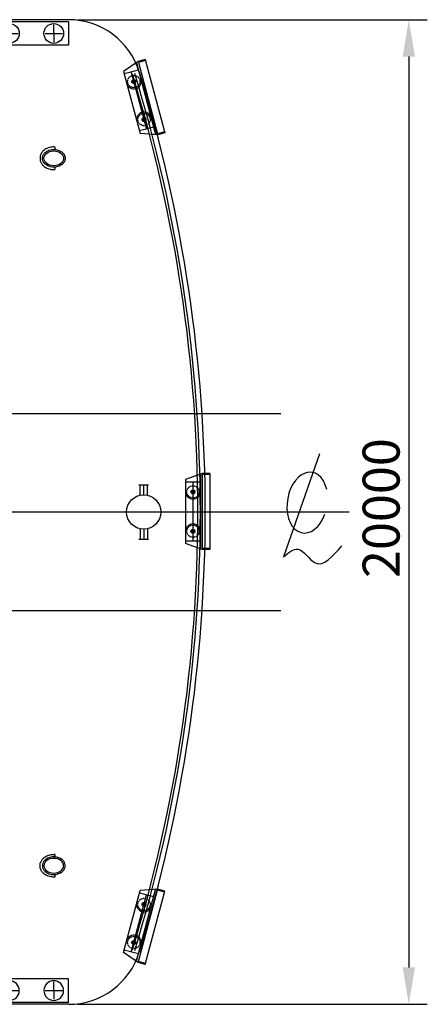
# Model space of a CAD drawing. Extents: x 93086 to 198869, y -12202 to 51773.
# Drawn here: x 180867 to 189141, y -12202 to 7798 of the extents above; entities that cross this region are included whole.
import ezdxf

# ---------------------------------------------------------------- set-up
doc = ezdxf.new("R2010")
doc.units = 0
doc.header["$LTSCALE"] = 30
doc.header["$MEASUREMENT"] = 0
doc.linetypes.add('CENTER2', pattern=[28.575, 19.05, -3.175, 3.175, -3.175])
doc.linetypes.add('DASHED', pattern=[19.05, 12.7, -6.35])
for name, color, linetype in [('CRANE', 7, 'CONTINUOUS'), ('DIM', 7, 'CONTINUOUS'), ('OBJECT', 7, 'CONTINUOUS')]:
    doc.layers.add(name, color=color, linetype=linetype)
doc.dimstyles.new('STANDARD_WS', dxfattribs={"dimtxt": 2.5, "dimasz": 2.5, "dimexe": 1.25, "dimexo": 0.625, "dimtad": 1, "dimdec": 4, "dimdsep": 46, "dimtxsty": 'Standard', "dimcen": 2.5, "dimadec": 0, "dimazin": 0, "dimtfac": 1, "dimtdec": 4, "dimtmove": 0, "dimatfit": 3, "dimfxl": 0, "dimtolj": 1, "dimtzin": 0, "dimarcsym": 0})

# ---------------------------------------------------------------- blocks, each defined once
blk = doc.blocks.new('A$C07F30A07')
at = {"layer": 'OBJECT', "linetype": 'Continuous', "ltscale": 100}
for p, q in [((0, 480), (0, 0)), ((300, 240), (300, 415)), ((1200, 240), (1200, 415)), ((2100, 240), (2100, 415)), ((2400, 480), (2400, 0)), ((125, 240), (475, 240)), ((300, 240), (300, 65)), ((1025, 240), (1375, 240)), ((1200, 240), (1200, 65)), ((1925, 240), (2275, 240)), ((2100, 240), (2100, 65))]:
    blk.add_line(p, q, dxfattribs=at)
at = {"layer": 'OBJECT', "linetype": 'Continuous'}
for p, q in [((2400, 480), (0, 480)), ((2400, 0), (0, 0))]:
    blk.add_line(p, q, dxfattribs=at)
at = {"layer": 'OBJECT', "linetype": 'Continuous', "ltscale": 100}
for centre in [(300, 240), (1200, 240), (2100, 240)]:
    blk.add_circle(centre, 200, dxfattribs=at)
blk = doc.blocks.new('*D9')
at = {"layer": 'DIM', "color": 0, "linetype": 'Continuous', "lineweight": -2, "ltscale": 100}
for p, q in [((182046, 7798), (189141, 7798)), ((188766, 7048), (188766, -11452)), ((182046, -12202), (189141, -12202))]:
    blk.add_line(p, q, dxfattribs=at)
at = {"layer": 'DIM', "color": 0, "linetype": 'Continuous', "ltscale": 100}
for points in [[(188641, 7048), (188891, 7048), (188766, 7798)], [(188641, -11452), (188891, -11452), (188766, -12202)]]:
    blk.add_solid(points, dxfattribs=at)
at = {"layer": 'DIM', "color": 0, "linetype": 'Continuous', "ltscale": 100, "insert": (188204, -2123), "char_height": 750, "attachment_point": 5, "rotation": 90}
blk.add_mtext('\\A1;20000', dxfattribs=at)

msp = doc.modelspace()

# ---------------------------------------------------------------- linework, layer by layer
at = {"layer": 'CRANE', "linetype": 'Continuous', "ltscale": 100}
for p, q in [((177996.06, -202.56), (186164.83, -202.5)), ((177996.05, -4202.45), (186164.8, -4202.53))]:
    msp.add_line(p, q, dxfattribs=at)
at = {"layer": 'OBJECT', "linetype": 'Continuous', "ltscale": 100}
for p, q in [((181858.98, 7797.54), (136633.97, 7797.75)), ((183270.45, 6948.41), (182973.1, 6744.5)), ((183235.47, 6924.42), (183626.74, 5464.17)), ((183415.34, 6987.24), (183270.45, 6948.41)), ((183420.52, 6967.92), (183275.63, 6929.1)), ((183275.63, 6929.1), (183663.86, 5480.21)), ((183415.34, 6987.24), (183813.92, 5499.71)), ((182973.1, 6744.5), (183309.56, 5488.8)), ((183275.81, 6773.85), (182986.04, 6696.21)), ((183130.93, 6735.03), (183441.51, 5575.92)), ((183586.4, 5614.74), (183296.62, 5537.1)), ((183296.62, 5537.1), (183309.56, 5488.8)), ((183669.03, 5460.89), (183309.56, 5488.8)), ((183808.75, 5519.03), (183663.86, 5480.21)), ((183813.92, 5499.71), (183669.03, 5460.89)), ((186952.18, -1023.48), (186219.49, -3115.17)), ((184233.95, -1543.2), (184233.94, -2843.2)), ((184573.95, -1423.2), (184233.95, -1543.2)), ((184533.95, -1593.2), (184233.95, -1593.2)), ((184383.95, -1593.2), (184383.94, -2793.2)), ((184533.95, -1437.32), (184533.94, -2949.08)), ((184573.95, -1443.2), (184573.94, -2943.2)), ((184723.95, -1423.2), (184573.95, -1423.2)), ((184723.95, -1443.2), (184573.95, -1443.2)), ((184723.95, -1423.2), (184723.94, -2963.2)), ((183283.9, -1652.47), (183483.9, -1652.47)), ((183308.9, -1860.6), (183308.9, -1652.47)), ((183383.9, -1852.47), (183383.9, -1652.47)), ((183458.9, -1860.6), (183458.9, -1652.47)), ((183308.9, -2544.34), (183308.9, -2752.47)), ((183383.9, -2552.47), (183383.9, -2752.47)), ((183458.9, -2544.34), (183458.9, -2752.47)), ((183283.9, -2752.47), (183483.9, -2752.47)), ((184533.94, -2793.2), (184233.94, -2793.2)), ((184233.94, -2793.2), (184233.94, -2843.2)), ((184573.94, -2963.2), (184233.94, -2843.2)), ((184723.94, -2943.2), (184573.94, -2943.2)), ((184723.94, -2963.2), (184573.94, -2963.2)), ((182973.01, -11149.43), (183309.49, -9893.73)), ((183130.84, -11139.95), (183441.44, -9980.85)), ((183235.38, -11329.35), (183626.67, -9869.1)), ((183275.54, -11334.02), (183663.79, -9885.13)), ((183296.55, -9942.02), (183309.49, -9893.73)), ((183586.32, -10019.67), (183296.55, -9942.02)), ((183668.96, -9865.82), (183309.49, -9893.73)), ((183415.26, -11392.16), (183813.85, -9904.64)), ((183808.67, -9923.96), (183663.79, -9885.13)), ((183813.85, -9904.64), (183668.96, -9865.82)), ((183270.37, -11353.34), (182973.01, -11149.43)), ((183275.73, -11178.78), (182985.95, -11101.13)), ((183415.26, -11392.16), (183270.37, -11353.34)), ((183420.43, -11372.84), (183275.54, -11334.02)), ((181858.89, -12202.46), (136633.92, -12202.25))]:
    msp.add_line(p, q, dxfattribs=at)
at = {"layer": 'OBJECT', "color": 7, "linetype": 'CENTER2', "ltscale": 0.02}
msp.add_line((187557.3, -2202.48), (122172.39, -2202.18), dxfattribs=at)
at = {"layer": 'OBJECT', "linetype": 'DASHED', "ltscale": 0.07}
for centre in [(183182.69, 6541.85), (183389.74, 5769.11), (184383.95, -1793.2), (184383.94, -2593.2), (183389.67, -10174.03), (183182.61, -10946.77)]:
    msp.add_circle(centre, 125, dxfattribs=at)
at = {"layer": 'OBJECT', "linetype": 'Continuous', "ltscale": 100}
for centre, radius in [((183182.69, 6541.85), 40), ((183182.69, 6541.85), 25), ((183389.74, 5769.11), 40), ((183389.74, 5769.11), 25), ((184383.95, -1793.2), 40), ((184383.95, -1793.2), 25), ((183383.9, -2202.47), 350), ((184383.94, -2593.2), 40), ((184383.94, -2593.2), 25), ((183389.67, -10174.03), 40), ((183389.67, -10174.03), 25), ((183182.61, -10946.77), 40), ((183182.61, -10946.77), 25)]:
    msp.add_circle(centre, radius, dxfattribs=at)
for centre, radius, start, end in [((181858.98, 6297.54), 1500, 16.929464, 90), ((154073.95, -2202.33), 30409.99, 359.999733, 17.003487), ((154073.95, -2202.33), 30459.99, 359.999733, 17.003487), ((154073.95, -2202.33), 30559.99, 359.999733, 17.003487), ((183182.69, 6541.85), 150, 194.999978, 14.999978), ((183389.74, 5769.11), 150, 14.999978, 194.999978), ((181564.8, 5187.5), 25, 269.9992, 90), ((181564.79, 4777.6), 25, 269.9992, 90), ((184383.95, -1793.2), 150, 179.999467, 359.999467), ((154073.95, -2202.33), 30409.99, 342.99598, 359.999733), ((154073.95, -2202.33), 30459.99, 342.99598, 359.999733), ((154073.95, -2202.33), 30559.99, 342.99598, 359.999733), ((154073.95, -2202.33), 30559.99, 359.999646, 359.999733), ((184383.94, -2593.2), 150, 359.999467, 179.999467), ((181564.73, -9182.51), 25, 269.999467, 90.000267), ((181564.73, -9592.4), 25, 269.999467, 90.000267), ((183389.67, -10174.03), 150, 164.999489, 344.999489), ((183182.61, -10946.77), 150, 344.999489, 164.999489), ((181858.9, -10702.45), 1500, 269.999467, 343.070003)]:
    msp.add_arc(centre, radius, start, end, dxfattribs=at)
msp.add_ellipse((181558.96, 4982.55), major_axis=(-200, 0), ratio=0.74999651, dxfattribs=at)
msp.add_ellipse((186705.02, -2012.53), major_axis=(98.43, 614.71), ratio=0.65422298, start_param=5.26955633, end_param=10.71297689, dxfattribs=at)
at = {"layer": 'OBJECT', "linetype": 'Continuous', "ltscale": 100, "extrusion": (0, 0, -1)}
msp.add_ellipse((181558.89, -9387.45), major_axis=(-200, 0), ratio=0.74999651, dxfattribs=at)
at = {"layer": 'OBJECT', "linetype": 'Continuous', "ltscale": 100}
for points, knots in [([(181564.8, 5212.5), (181563.44, 5212.52), (181562.08, 5212.53), (181531.71, 5212.69), (181502.68, 5209.19), (181456.01, 5197.28), (181437.76, 5190.86), (181406.21, 5176.27), (181392.61, 5168.63), (181366.98, 5151.23), (181354.94, 5141.46), (181335.89, 5122.74), (181328.39, 5114.28), (181314.73, 5096.32), (181308.56, 5086.81), (181297.81, 5066.88), (181293.22, 5056.46), (181286.46, 5036.69), (181284.02, 5027.46), (181280.51, 5008.7), (181279.44, 4999.17), (181279, 4987.26), (181278.96, 4984.91), (181278.96, 4982.55), (181278.96, 4975.43), (181279.36, 4968.3), (181281.2, 4951.77), (181282.95, 4942.4), (181287.77, 4924.05), (181290.84, 4915.06), (181298.17, 4897.64), (181302.44, 4889.2), (181312.02, 4872.98), (181317.33, 4865.21), (181328.87, 4850.38), (181335.09, 4843.33), (181348.31, 4830.01), (181355.31, 4823.73), (181374.06, 4808.66), (181386.29, 4800.43), (181411.95, 4785.91), (181425.38, 4779.62), (181453.11, 4768.98), (181467.42, 4764.64), (181508.99, 4755.02), (181536.93, 4752.13), (181564.79, 4752.6)], [4.68994919, 4.68994919, 4.68994919, 4.68994919, 4.70564036, 4.70564036, 5.04033117, 5.04033117, 5.26512036, 5.26512036, 5.44812268, 5.44812268, 5.63112499, 5.63112499, 5.76479757, 5.76479757, 5.89847016, 5.89847016, 6.03214275, 6.03214275, 6.14388616, 6.14388616, 6.25562957, 6.25562957, 6.28318531, 6.28318531, 6.28318531, 6.36643626, 6.36643626, 6.47771565, 6.47771565, 6.58899504, 6.58899504, 6.70027444, 6.70027444, 6.81155383, 6.81155383, 6.92283322, 6.92283322, 7.03411262, 7.03411262, 7.20768475, 7.20768475, 7.38125688, 7.38125688, 7.55482902, 7.55482902, 7.87642565, 7.87642565, 7.87642565, 7.87642565]), ([(181328.96, 4982.55), (181328.96, 4976.46), (181329.35, 4970.37), (181331.23, 4955.77), (181333.1, 4947.31), (181338.32, 4930.75), (181341.66, 4922.67), (181349.69, 4907.05), (181354.38, 4899.52), (181364.95, 4885.14), (181370.84, 4878.3), (181383.66, 4865.38), (181390.6, 4859.3), (181409.45, 4844.9), (181421.99, 4837.16), (181448.69, 4823.92), (181462.86, 4818.42), (181492.24, 4809.78), (181507.46, 4806.65), (181538.36, 4802.85), (181554.04, 4802.18), (181585.27, 4803.3), (181600.81, 4805.1), (181631.16, 4811.13), (181645.97, 4815.36), (181674.27, 4826.12), (181687.77, 4832.67), (181712.88, 4847.91), (181724.5, 4856.6), (181743.16, 4873.92), (181750.65, 4882.18), (181763.84, 4899.75), (181769.53, 4909.06), (181778.07, 4926.85), (181781.23, 4935.2), (181785.99, 4952.27), (181787.6, 4960.98), (181789.18, 4978.53), (181789.15, 4987.37), (181787.47, 5004.91), (181785.82, 5013.62), (181780.96, 5030.67), (181777.75, 5039), (181769.91, 5055.12), (181765.28, 5062.9), (181754.75, 5077.76), (181748.84, 5084.84), (181735.92, 5098.19), (181728.9, 5104.47), (181710.08, 5119.11), (181697.67, 5126.92), (181671.21, 5140.32), (181657.16, 5145.92), (181627.99, 5154.75), (181612.87, 5158), (181582.13, 5162.05), (181566.51, 5162.86), (181535.38, 5162.02), (181519.86, 5160.37), (181489.53, 5154.65), (181474.71, 5150.59), (181446.34, 5140.15), (181432.79, 5133.78), (181407.52, 5118.89), (181395.8, 5110.36), (181376.76, 5093.24), (181369.04, 5084.97), (181355.41, 5067.35), (181349.51, 5057.99), (181340.66, 5040.16), (181337.37, 5031.81), (181332.35, 5014.73), (181330.63, 5006), (181329.21, 4992.33), (181328.96, 4987.44), (181328.96, 4982.55)], [0, 0, 0, 0, 0.09613233, 0.09613233, 0.23209561, 0.23209561, 0.3680589, 0.3680589, 0.50402218, 0.50402218, 0.63998547, 0.63998547, 0.77594875, 0.77594875, 0.98667858, 0.98667858, 1.1974084, 1.1974084, 1.40813823, 1.40813823, 1.61886805, 1.61886805, 1.82959788, 1.82959788, 2.0403277, 2.0403277, 2.25105753, 2.25105753, 2.46178735, 2.46178735, 2.62895577, 2.62895577, 2.79612418, 2.79612418, 2.9351675, 2.9351675, 3.07421082, 3.07421082, 3.21325413, 3.21325413, 3.35229745, 3.35229745, 3.49134077, 3.49134077, 3.63038409, 3.63038409, 3.76942741, 3.76942741, 3.90847073, 3.90847073, 4.11846369, 4.11846369, 4.32845665, 4.32845665, 4.53844961, 4.53844961, 4.74844257, 4.74844257, 4.95843553, 4.95843553, 5.16842849, 5.16842849, 5.37842145, 5.37842145, 5.58841441, 5.58841441, 5.75760271, 5.75760271, 5.92679102, 5.92679102, 6.06636104, 6.06636104, 6.20593106, 6.20593106, 6.28318531, 6.28318531, 6.28318531, 6.28318531]), ([(181564.73, -9617.4), (181563.37, -9617.43), (181562.01, -9617.44), (181531.64, -9617.6), (181502.61, -9614.1), (181455.95, -9602.19), (181437.69, -9595.77), (181406.14, -9581.17), (181392.55, -9573.54), (181366.91, -9556.14), (181354.88, -9546.36), (181335.82, -9527.65), (181328.33, -9519.19), (181314.66, -9501.22), (181308.5, -9491.72), (181297.74, -9471.79), (181293.15, -9461.37), (181286.39, -9441.6), (181283.95, -9432.36), (181280.44, -9413.6), (181279.38, -9404.08), (181278.94, -9392.17), (181278.89, -9389.81), (181278.89, -9387.45), (181278.89, -9380.33), (181279.29, -9373.21), (181281.13, -9356.68), (181282.88, -9347.31), (181287.7, -9328.95), (181290.77, -9319.97), (181298.11, -9302.54), (181302.37, -9294.11), (181311.95, -9277.89), (181317.27, -9270.11), (181328.81, -9255.29), (181335.03, -9248.24), (181348.25, -9234.91), (181355.25, -9228.63), (181374, -9213.56), (181386.22, -9205.34), (181411.88, -9190.82), (181425.32, -9184.53), (181453.05, -9173.89), (181467.35, -9169.55), (181508.93, -9159.93), (181536.86, -9157.04), (181564.73, -9157.5)], [4.68994919, 4.68994919, 4.68994919, 4.68994919, 4.70564036, 4.70564036, 5.04033117, 5.04033117, 5.26512036, 5.26512036, 5.44812268, 5.44812268, 5.63112499, 5.63112499, 5.76479757, 5.76479757, 5.89847016, 5.89847016, 6.03214275, 6.03214275, 6.14388616, 6.14388616, 6.25562957, 6.25562957, 6.28318531, 6.28318531, 6.28318531, 6.36643626, 6.36643626, 6.47771565, 6.47771565, 6.58899504, 6.58899504, 6.70027444, 6.70027444, 6.81155383, 6.81155383, 6.92283322, 6.92283322, 7.03411262, 7.03411262, 7.20768475, 7.20768475, 7.38125688, 7.38125688, 7.55482902, 7.55482902, 7.87642565, 7.87642565, 7.87642565, 7.87642565]), ([(181328.89, -9387.45), (181328.89, -9381.37), (181329.29, -9375.28), (181331.16, -9360.68), (181333.04, -9352.21), (181338.25, -9335.66), (181341.59, -9327.57), (181349.62, -9311.96), (181354.31, -9304.43), (181364.88, -9290.05), (181370.77, -9283.2), (181383.6, -9270.28), (181390.53, -9264.21), (181409.38, -9249.8), (181421.92, -9242.07), (181448.63, -9228.83), (181462.79, -9223.32), (181492.17, -9214.69), (181507.39, -9211.56), (181538.29, -9207.76), (181553.97, -9207.08), (181585.2, -9208.21), (181600.74, -9210.01), (181631.1, -9216.04), (181645.91, -9220.26), (181674.21, -9231.03), (181687.7, -9237.58), (181712.81, -9252.81), (181724.43, -9261.51), (181743.09, -9278.83), (181750.59, -9287.09), (181763.77, -9304.66), (181769.47, -9313.97), (181778, -9331.76), (181781.16, -9340.11), (181785.93, -9357.18), (181787.53, -9365.89), (181789.11, -9383.44), (181789.08, -9392.28), (181787.41, -9409.82), (181785.75, -9418.53), (181780.89, -9435.58), (181777.68, -9443.91), (181769.85, -9460.03), (181765.21, -9467.81), (181754.68, -9482.67), (181748.77, -9489.75), (181735.85, -9503.1), (181728.83, -9509.38), (181710.02, -9524.02), (181697.6, -9531.83), (181671.14, -9545.23), (181657.09, -9550.82), (181627.92, -9559.66), (181612.8, -9562.91), (181582.06, -9566.96), (181566.44, -9567.77), (181535.31, -9566.92), (181519.79, -9565.27), (181489.46, -9559.56), (181474.64, -9555.5), (181446.27, -9545.06), (181432.72, -9538.69), (181407.45, -9523.79), (181395.73, -9515.27), (181376.69, -9498.14), (181368.97, -9489.87), (181355.34, -9472.25), (181349.44, -9462.9), (181340.59, -9445.06), (181337.3, -9436.72), (181332.29, -9419.64), (181330.56, -9410.91), (181329.15, -9397.24), (181328.89, -9392.35), (181328.89, -9387.45)], [0, 0, 0, 0, 0.09613233, 0.09613233, 0.23209561, 0.23209561, 0.3680589, 0.3680589, 0.50402218, 0.50402218, 0.63998547, 0.63998547, 0.77594875, 0.77594875, 0.98667858, 0.98667858, 1.1974084, 1.1974084, 1.40813823, 1.40813823, 1.61886805, 1.61886805, 1.82959788, 1.82959788, 2.0403277, 2.0403277, 2.25105753, 2.25105753, 2.46178735, 2.46178735, 2.62895577, 2.62895577, 2.79612418, 2.79612418, 2.9351675, 2.9351675, 3.07421082, 3.07421082, 3.21325413, 3.21325413, 3.35229745, 3.35229745, 3.49134077, 3.49134077, 3.63038409, 3.63038409, 3.76942741, 3.76942741, 3.90847073, 3.90847073, 4.11846369, 4.11846369, 4.32845665, 4.32845665, 4.53844961, 4.53844961, 4.74844257, 4.74844257, 4.95843553, 4.95843553, 5.16842849, 5.16842849, 5.37842145, 5.37842145, 5.58841441, 5.58841441, 5.75760271, 5.75760271, 5.92679102, 5.92679102, 6.06636104, 6.06636104, 6.20593106, 6.20593106, 6.28318531, 6.28318531, 6.28318531, 6.28318531])]:
    msp.add_open_spline(points, degree=3, knots=knots, dxfattribs=at)
msp.add_spline([(186219.49, -3115.17), (186516.06, -2958.3), (186864.95, -3237.19), (187405.74, -2888.57)], degree=3, dxfattribs=at)

# ---------------------------------------------------------------- block references
msp.add_blockref('A$C07F30A07', (179458.98, 7277.54), dxfattribs=at)
at = {"layer": 'OBJECT', "linetype": 'Continuous', "ltscale": 100, "xscale": -1, "rotation": 179.9994667378906}
msp.add_blockref('A$C07F30A07', (179458.89, -11682.43), dxfattribs=at)

# ---------------------------------------------------------------- dimensions: what is measured, and where the dimension line sits
at = {"layer": 'DIM', "linetype": 'Continuous', "ltscale": 100}
dim = msp.add_linear_dim(base=(188766.21, -12202.45), p1=(181858.98, 7797.54), p2=(181858.9, -12202.45), angle=90, dimstyle='STANDARD_WS', override={"dimscale": 300, "dimdec": 1}, dxfattribs=at)
dim.commit()
dim.dimension.update_dxf_attribs({"geometry": '*D9', "text_midpoint": (188766.21, -2122.8), "dimtype": 160})

doc.saveas('drawing.dxf')
